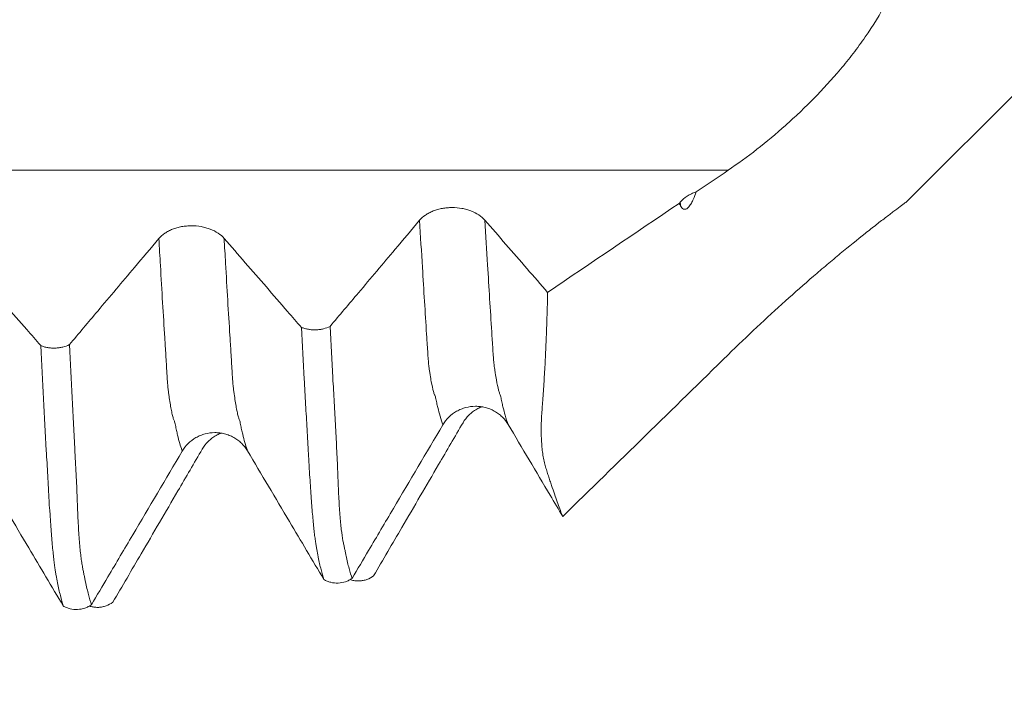
# Model space of a CAD drawing. Units: millimetres. Extents: x -23 to 88, y -82 to 30.
# Drawn here: x 65 to 69, y -4 to -1 of the extents above; entities that cross this region are included whole.
import ezdxf

# ---------------------------------------------------------------- set-up
doc = ezdxf.new("R2010")
doc.units = ezdxf.units.MM
doc.layers.add('1', color=4, linetype='Continuous')
doc.layers.add('2', color=7, linetype='Continuous')
doc.styles.add('iso_b_vert', font='simplex.shx')
doc.dimstyles.get("Standard").update_dxf_attribs({"dimtxt": 0.18, "dimasz": 0.18, "dimexe": 0.18, "dimexo": 0.0625, "dimgap": 0.09, "dimtad": 1, "dimzin": 0, "dimdsep": 52, "dimtxsty": 'Standard', "dimcen": 0.09, "dimadec": 0, "dimazin": 0, "dimtfac": 1, "dimtdec": 4, "dimtofl": 0, "dimtmove": 0, "dimatfit": 3, "dimfxl": 1, "dimtolj": 1, "dimtzin": 0, "dimarcsym": 0})

# ---------------------------------------------------------------- blocks, each defined once
blk = doc.blocks.new('_U0')
at = {"layer": '2', "lineweight": 13}
for p, q in [((85.725657, -4.074343), (85.725657, 27.761998)), ((68.5875, 4.074343), (87.725657, 4.074343)), ((68.5875, -4.074343), (87.725657, -4.074343))]:
    blk.add_line(p, q, dxfattribs=at)
at = {"layer": '2', "lineweight": 18}
for points in [[(85.725657, 4.074343), (86.18644, 0.574345), (85.264873, 0.574342)], [(85.725657, -4.074343), (85.264873, -0.574345), (86.18644, -0.574342)]]:
    blk.add_solid(points, dxfattribs=at)
at = {"layer": '2', "lineweight": 18, "insert": (85.134542, 14.209343), "char_height": 3, "attachment_point": 7, "rotation": 90, "line_spacing_factor": 1.084337, "style": 'iso_b_vert'}
blk.add_mtext('\\W0.7485;M8x1.00', dxfattribs=at)
blk = doc.blocks.new('_U3')
at = {"layer": '2', "lineweight": 13}
for p, q in [((37.25, -1.5875), (37.25, -24.574343)), ((67, -5.661843), (67, -24.574343)), ((67, -22.574343), (37.25, -22.574343))]:
    blk.add_line(p, q, dxfattribs=at)
at = {"layer": '2', "lineweight": 18}
for points in [[(37.25, -22.574343), (40.749998, -22.11356), (40.750002, -23.035127)], [(67, -22.574343), (63.500002, -23.035127), (63.499998, -22.11356)]]:
    blk.add_solid(points, dxfattribs=at)
at = {"layer": '2', "lineweight": 18, "insert": (48.763544, -21.689229), "char_height": 3, "attachment_point": 7, "line_spacing_factor": 1.084337, "style": 'iso_b_vert'}
blk.add_mtext('\\W0.7346;29.8', dxfattribs=at)

msp = doc.modelspace()

# ---------------------------------------------------------------- linework, layer by layer
at = {"layer": '1', "lineweight": 18}
msp.add_line((68.5216, -2.1034), (70.625, 0), dxfattribs=at)
for points, knots in [([(67.8393, -0.7078), (67.8765, -0.6966), (67.9134, -0.6882), (67.9868, -0.6766), (68.0232, -0.6734), (68.0955, -0.6727), (68.1313, -0.6751), (68.1844, -0.6833), (68.202, -0.6868), (68.2365, -0.6954), (68.2535, -0.7005), (68.3033, -0.7184), (68.3352, -0.7336), (68.3727, -0.7579), (68.3801, -0.7631), (68.3945, -0.7738), (68.4016, -0.7795), (68.422, -0.7971), (68.4349, -0.81), (68.4588, -0.838), (68.4698, -0.8532), (68.4896, -0.8864), (68.4981, -0.904), (68.5121, -0.9416), (68.5176, -0.9615), (68.5232, -0.9933), (68.5246, -1.0042), (68.5265, -1.0262), (68.5279, -1.0597), (68.5251, -1.0946), (68.5196, -1.1304), (68.5173, -1.1425), (68.5119, -1.1667), (68.5088, -1.1787), (68.4983, -1.2148), (68.4898, -1.2388), (68.475, -1.2748), (68.4698, -1.2868), (68.4588, -1.3104), (68.4531, -1.3221), (68.4233, -1.3799), (68.3958, -1.4245), (68.3583, -1.4787), (68.3506, -1.4894), (68.3351, -1.5105), (68.3116, -1.5418), (68.2872, -1.572), (68.2376, -1.6308), (68.2032, -1.6683), (68.1503, -1.7222), (68.1323, -1.7399), (68.0963, -1.7742), (68.0782, -1.7908), (68.0236, -1.8394), (67.9871, -1.8699), (67.9135, -1.9273), (67.8765, -1.9543), (67.8393, -1.9794)], [0, 0, 0, 0, 0.0625, 0.0625, 0.125, 0.125, 0.1875, 0.1875, 0.21875, 0.21875, 0.25, 0.25, 0.3125, 0.3125, 0.328125, 0.328125, 0.34375, 0.34375, 0.375, 0.375, 0.40625, 0.40625, 0.4375, 0.4375, 0.46875, 0.46875, 0.484375, 0.484375, 0.5, 0.53125, 0.53125, 0.546875, 0.546875, 0.5625, 0.5625, 0.59375, 0.59375, 0.609375, 0.609375, 0.625, 0.625, 0.6875, 0.6875, 0.703125, 0.703125, 0.71875, 0.75, 0.75, 0.8125, 0.8125, 0.84375, 0.84375, 0.875, 0.875, 0.9375, 0.9375, 1, 1, 1, 1]), ([(67.7168, -2.0622), (67.7105, -2.0644), (67.7045, -2.0668), (67.6929, -2.0723), (67.6874, -2.0753), (67.672, -2.0852), (67.6633, -2.0926), (67.6562, -2.101)], [0, 0, 0, 0, 0.25, 0.25, 0.5, 0.5, 1, 1, 1, 1]), ([(67.6571, -2.1156), (67.6586, -2.1182), (67.6602, -2.1207), (67.6639, -2.1249), (67.666, -2.1267), (67.6699, -2.1284), (67.6713, -2.1288), (67.6744, -2.129), (67.6761, -2.1288), (67.6798, -2.1275), (67.6818, -2.1263), (67.6858, -2.1231), (67.6878, -2.1211), (67.6913, -2.1169), (67.693, -2.1146), (67.6961, -2.1099), (67.6975, -2.1075), (67.7015, -2.1003), (67.7038, -2.0955), (67.7102, -2.0812), (67.7137, -2.0717), (67.7168, -2.0622)], [0, 0, 0, 0, 0.125, 0.125, 0.25, 0.25, 0.3125, 0.3125, 0.375, 0.375, 0.4375, 0.4375, 0.5, 0.5, 0.5625, 0.5625, 0.625, 0.625, 0.75, 0.75, 1, 1, 1, 1]), ([(67.8393, -2.6872), (67.8765, -2.6509), (67.9134, -2.6155), (67.9868, -2.5466), (68.0232, -2.5131), (68.0955, -2.4481), (68.1313, -2.4165), (68.1844, -2.3707), (68.202, -2.3557), (68.2365, -2.3266), (68.2535, -2.3124), (68.3033, -2.2713), (68.3352, -2.2455), (68.3727, -2.2157), (68.3801, -2.2099), (68.3945, -2.1986), (68.4016, -2.1931), (68.422, -2.1772), (68.4349, -2.1673), (68.4588, -2.149), (68.4698, -2.1407), (68.4896, -2.1258), (68.4981, -2.1194), (68.5121, -2.109), (68.5176, -2.105), (68.5232, -2.1008), (68.5246, -2.0998), (68.5265, -2.0984), (68.5269, -2.0981), (68.5269, -2.0981), (68.5269, -2.0981)], [0, 0, 0, 0, 0.124914, 0.124914, 0.249828, 0.249828, 0.374742, 0.374742, 0.437199, 0.437199, 0.499656, 0.499656, 0.62457, 0.62457, 0.655799, 0.655799, 0.687027, 0.687027, 0.749484, 0.749484, 0.811941, 0.811941, 0.874398, 0.874398, 0.936855, 0.936855, 0.968084, 0.968084, 0.999312, 1, 1, 1, 1]), ([(66.9065, -2.1705), (66.9, -2.1631), (66.8923, -2.1564), (66.8745, -2.1445), (66.8642, -2.1393), (66.8478, -2.133), (66.8422, -2.1311), (66.8305, -2.1279), (66.8245, -2.1265), (66.8062, -2.1232), (66.7937, -2.1222), (66.7747, -2.1222), (66.7683, -2.1225), (66.7559, -2.1236), (66.7497, -2.1244), (66.7376, -2.1267), (66.7315, -2.128), (66.7198, -2.1313), (66.7086, -2.1351), (66.6981, -2.1399), (66.6881, -2.1451), (66.6833, -2.1479), (66.67, -2.157), (66.6624, -2.1638), (66.6561, -2.1712)], [0, 0, 0, 0, 0.125, 0.125, 0.25, 0.25, 0.3125, 0.3125, 0.375, 0.375, 0.5, 0.5, 0.5625, 0.5625, 0.625, 0.625, 0.6875, 0.6875, 0.75, 0.8125, 0.8125, 0.875, 0.875, 1, 1, 1, 1]), ([(66.6561, -2.1712), (66.6249, -2.2083), (66.5937, -2.2453), (66.5156, -2.338), (66.4687, -2.3935), (66.3855, -2.492), (66.3493, -2.535), (66.313, -2.5779)], [0, 0, 0, 0, 0.273305, 0.273305, 0.683263, 0.683263, 1, 1, 1, 1]), ([(67.1473, -2.4474), (67.1211, -2.4172), (67.0949, -2.387), (67.0146, -2.2947), (66.9606, -2.2326), (66.9065, -2.1705)], [0, 0, 0, 0, 0.32687, 0.32687, 1, 1, 1, 1]), ([(65.9064, -2.2405), (65.9, -2.2331), (65.8922, -2.2264), (65.8744, -2.2145), (65.8642, -2.2092), (65.8478, -2.2029), (65.8422, -2.2011), (65.8305, -2.1978), (65.8244, -2.1965), (65.8061, -2.1932), (65.7937, -2.1921), (65.7746, -2.1921), (65.7683, -2.1924), (65.7558, -2.1936), (65.7497, -2.1944), (65.7375, -2.1966), (65.7315, -2.198), (65.7198, -2.2013), (65.7085, -2.2051), (65.6981, -2.2098), (65.6881, -2.2151), (65.6833, -2.2179), (65.67, -2.227), (65.6624, -2.2337), (65.6561, -2.2412)], [0, 0, 0, 0, 0.125, 0.125, 0.25, 0.25, 0.3125, 0.3125, 0.375, 0.375, 0.5, 0.5, 0.5625, 0.5625, 0.625, 0.625, 0.6875, 0.6875, 0.75, 0.8125, 0.8125, 0.875, 0.875, 1, 1, 1, 1]), ([(65.6561, -2.2412), (65.6248, -2.2783), (65.5936, -2.3153), (65.5155, -2.408), (65.4686, -2.4636), (65.3854, -2.5621), (65.3491, -2.6051), (65.3129, -2.648)], [0, 0, 0, 0, 0.273272, 0.273272, 0.683181, 0.683181, 1, 1, 1, 1]), ([(66.203, -2.5817), (66.1852, -2.5613), (66.1675, -2.5409), (66.1227, -2.4893), (66.0956, -2.4581), (66.0145, -2.3647), (65.9605, -2.3026), (65.9064, -2.2405)], [0, 0, 0, 0, 0.179429, 0.179429, 0.453592, 0.453592, 1, 1, 1, 1]), ([(65.2028, -2.6518), (65.1851, -2.6314), (65.1674, -2.611), (65.1225, -2.5594), (65.0954, -2.5282), (65.0143, -2.4349), (64.9603, -2.3727), (64.9062, -2.3106)], [0, 0, 0, 0, 0.179563, 0.179563, 0.453717, 0.453717, 1, 1, 1, 1]), ([(67.2053, -3.3068), (67.1994, -3.2927), (67.1931, -3.2764), (67.1799, -3.2395), (67.1729, -3.2188), (67.1632, -3.1907), (67.1612, -3.185), (67.1574, -3.1731), (67.1554, -3.167), (67.1514, -3.1546), (67.1493, -3.1483), (67.1452, -3.1354), (67.1432, -3.1287), (67.139, -3.1152), (67.137, -3.1083), (67.1335, -3.0936), (67.132, -3.086), (67.1279, -3.0623), (67.1259, -3.0453), (67.1232, -3.0092), (67.1226, -2.99), (67.1229, -2.9644), (67.1229, -2.9593), (67.1231, -2.9489), (67.1232, -2.9436), (67.1238, -2.9275), (67.1248, -2.9161), (67.126, -2.8991), (67.1263, -2.8935), (67.127, -2.8821), (67.1274, -2.8763), (67.1287, -2.8588), (67.1297, -2.8469), (67.1322, -2.8111), (67.1338, -2.7869), (67.1367, -2.7374), (67.138, -2.7122), (67.1405, -2.6611), (67.1438, -2.5833), (67.1462, -2.5026), (67.1473, -2.4474)], [0, 0, 0, 0, 0.125, 0.125, 0.25, 0.25, 0.28125, 0.28125, 0.3125, 0.3125, 0.34375, 0.34375, 0.375, 0.375, 0.40625, 0.40625, 0.4375, 0.4375, 0.5, 0.5, 0.5625, 0.5625, 0.578125, 0.578125, 0.59375, 0.59375, 0.625, 0.625, 0.640625, 0.640625, 0.65625, 0.65625, 0.6875, 0.6875, 0.75, 0.75, 0.8125, 0.8125, 0.875, 1, 1, 1, 1]), ([(66.203, -2.5817), (66.2071, -2.5834), (66.2115, -2.5849), (66.2205, -2.5874), (66.2252, -2.5885), (66.2346, -2.5901), (66.2394, -2.5906), (66.2491, -2.5913), (66.254, -2.5913), (66.2638, -2.591), (66.2686, -2.5906), (66.2781, -2.5893), (66.2829, -2.5884), (66.2967, -2.585), (66.3052, -2.5819), (66.313, -2.5779)], [0, 0, 0, 0, 0.125, 0.125, 0.25, 0.25, 0.375, 0.375, 0.5, 0.5, 0.625, 0.625, 0.75, 0.75, 1, 1, 1, 1]), ([(66.289, -3.5488), (66.2854, -3.5376), (66.2818, -3.5248), (66.2764, -3.5033), (66.2746, -3.4958), (66.2711, -3.4799), (66.2694, -3.4716), (66.2668, -3.4585), (66.2659, -3.454), (66.264, -3.4448), (66.263, -3.4401), (66.2615, -3.431), (66.261, -3.4264), (66.2592, -3.4164), (66.2579, -3.4108), (66.2566, -3.4019), (66.2562, -3.3989), (66.2554, -3.3924), (66.2549, -3.389), (66.2535, -3.3784), (66.2525, -3.3706), (66.2507, -3.354), (66.2498, -3.3451), (66.248, -3.3263), (66.2471, -3.3164), (66.2444, -3.2852), (66.2425, -3.2624), (66.2398, -3.2252), (66.2389, -3.2123), (66.2371, -3.1855), (66.2362, -3.1716), (66.2344, -3.1427), (66.2334, -3.1277), (66.232, -3.1049), (66.2315, -3.0972), (66.2307, -3.0818), (66.2304, -3.074), (66.2291, -3.0507), (66.228, -3.035), (66.2262, -3.0038), (66.2255, -2.9882), (66.223, -2.941), (66.2209, -2.9092), (66.2172, -2.8451), (66.2154, -2.8128), (66.21, -2.7151), (66.2065, -2.6489), (66.203, -2.5817)], [0, 0, 0, 0, 0.125, 0.125, 0.1875, 0.1875, 0.25, 0.25, 0.28125, 0.28125, 0.3125, 0.3125, 0.34375, 0.34375, 0.375, 0.375, 0.390625, 0.390625, 0.40625, 0.40625, 0.4375, 0.4375, 0.46875, 0.46875, 0.5, 0.5, 0.5625, 0.5625, 0.59375, 0.59375, 0.625, 0.625, 0.65625, 0.65625, 0.671875, 0.671875, 0.6875, 0.6875, 0.71875, 0.71875, 0.75, 0.75, 0.8125, 0.8125, 0.875, 0.875, 1, 1, 1, 1]), ([(66.313, -2.5779), (66.3166, -2.6443), (66.32, -2.7099), (66.3252, -2.8065), (66.3269, -2.8384), (66.3304, -2.9016), (66.3321, -2.9329), (66.3347, -2.9796), (66.3355, -2.9951), (66.3372, -3.0259), (66.338, -3.0413), (66.3395, -3.0721), (66.3402, -3.0875), (66.3415, -3.1179), (66.3422, -3.1328), (66.3433, -3.1621), (66.3438, -3.1764), (66.3448, -3.204), (66.3454, -3.2173), (66.3468, -3.243), (66.3475, -3.2553), (66.349, -3.2787), (66.3498, -3.2898), (66.3523, -3.3216), (66.354, -3.3405), (66.3579, -3.3738), (66.36, -3.3882), (66.3634, -3.4062), (66.3645, -3.4115), (66.3667, -3.4216), (66.3678, -3.4263), (66.3698, -3.4356), (66.3707, -3.4402), (66.3723, -3.4496), (66.3732, -3.4542), (66.3761, -3.4674), (66.3781, -3.4756), (66.3819, -3.4915), (66.3839, -3.4991), (66.3896, -3.5206), (66.3935, -3.5334), (66.3974, -3.5446)], [0, 0, 0, 0, 0.125, 0.125, 0.1875, 0.1875, 0.25, 0.25, 0.28125, 0.28125, 0.3125, 0.3125, 0.34375, 0.34375, 0.375, 0.375, 0.40625, 0.40625, 0.4375, 0.4375, 0.46875, 0.46875, 0.5, 0.5, 0.5625, 0.5625, 0.625, 0.625, 0.65625, 0.65625, 0.6875, 0.6875, 0.71875, 0.71875, 0.75, 0.75, 0.8125, 0.8125, 0.875, 0.875, 1, 1, 1, 1]), ([(65.2028, -2.6518), (65.207, -2.6535), (65.2113, -2.655), (65.2204, -2.6576), (65.225, -2.6586), (65.2345, -2.6602), (65.2392, -2.6608), (65.2489, -2.6614), (65.2539, -2.6615), (65.2636, -2.6611), (65.2684, -2.6607), (65.2779, -2.6594), (65.2827, -2.6585), (65.2965, -2.6551), (65.305, -2.652), (65.3129, -2.648)], [0, 0, 0, 0, 0.125, 0.125, 0.25, 0.25, 0.375, 0.375, 0.5, 0.5, 0.625, 0.625, 0.75, 0.75, 1, 1, 1, 1]), ([(65.2891, -3.6501), (65.2855, -3.6385), (65.282, -3.6254), (65.2747, -3.5957), (65.2708, -3.5792), (65.2658, -3.5523), (65.2644, -3.5429), (65.2618, -3.5306), (65.2612, -3.5281), (65.2602, -3.5231), (65.2598, -3.5206), (65.2591, -3.5154), (65.2588, -3.5128), (65.2579, -3.5072), (65.2572, -3.5041), (65.256, -3.4978), (65.2555, -3.4946), (65.2549, -3.4881), (65.2547, -3.4847), (65.2537, -3.4739), (65.2526, -3.4657), (65.2496, -3.4396), (65.2478, -3.4201), (65.245, -3.3878), (65.2441, -3.3765), (65.2424, -3.3529), (65.2417, -3.3407), (65.2401, -3.315), (65.2392, -3.3016), (65.2372, -3.2803), (65.2365, -3.273), (65.2355, -3.2584), (65.2352, -3.2511), (65.2345, -3.2361), (65.2341, -3.2286), (65.2333, -3.2131), (65.2329, -3.2053), (65.2315, -3.1817), (65.2306, -3.1659), (65.2289, -3.1341), (65.228, -3.1181), (65.2262, -3.0859), (65.2253, -3.0697), (65.2207, -2.9887), (65.2172, -2.9229), (65.2101, -2.789), (65.2065, -2.721), (65.2028, -2.6518)], [0, 0, 0, 0, 0.125, 0.125, 0.25, 0.25, 0.3125, 0.3125, 0.328125, 0.328125, 0.34375, 0.34375, 0.359375, 0.359375, 0.375, 0.375, 0.390625, 0.390625, 0.40625, 0.40625, 0.4375, 0.4375, 0.5, 0.5, 0.53125, 0.53125, 0.5625, 0.5625, 0.59375, 0.59375, 0.609375, 0.609375, 0.625, 0.625, 0.640625, 0.640625, 0.65625, 0.65625, 0.6875, 0.6875, 0.71875, 0.71875, 0.75, 0.75, 0.875, 0.875, 1, 1, 1, 1]), ([(65.3129, -2.648), (65.3165, -2.7168), (65.32, -2.7846), (65.3271, -2.9179), (65.3304, -2.9835), (65.3345, -3.0642), (65.3353, -3.0802), (65.337, -3.1122), (65.3378, -3.1281), (65.3397, -3.1597), (65.3405, -3.1756), (65.3418, -3.2071), (65.3422, -3.2228), (65.3432, -3.2531), (65.3438, -3.2678), (65.345, -3.2963), (65.3456, -3.31), (65.3477, -3.3495), (65.3492, -3.3735), (65.3526, -3.4169), (65.3543, -3.4365), (65.3573, -3.4623), (65.3583, -3.4703), (65.3604, -3.4851), (65.3615, -3.4918), (65.3637, -3.504), (65.3649, -3.5094), (65.367, -3.5198), (65.368, -3.5245), (65.3699, -3.5342), (65.3707, -3.5391), (65.3725, -3.5486), (65.3735, -3.5532), (65.3763, -3.5667), (65.3783, -3.5752), (65.3823, -3.5914), (65.3842, -3.5991), (65.39, -3.6211), (65.3938, -3.6342), (65.3976, -3.6457)], [0, 0, 0, 0, 0.125, 0.125, 0.25, 0.25, 0.28125, 0.28125, 0.3125, 0.3125, 0.34375, 0.34375, 0.375, 0.375, 0.40625, 0.40625, 0.4375, 0.4375, 0.5, 0.5, 0.5625, 0.5625, 0.59375, 0.59375, 0.625, 0.625, 0.65625, 0.65625, 0.6875, 0.6875, 0.71875, 0.71875, 0.75, 0.75, 0.8125, 0.8125, 0.875, 0.875, 1, 1, 1, 1]), ([(66.7456, -2.9554), (66.752, -2.9446), (66.7596, -2.9349), (66.7773, -2.9176), (66.7875, -2.9099), (66.8038, -2.9006), (66.8094, -2.8979), (66.821, -2.8931), (66.8271, -2.8911), (66.8454, -2.8862), (66.8578, -2.8845), (66.8769, -2.8844), (66.8832, -2.8848), (66.8957, -2.8863), (66.9018, -2.8875), (66.914, -2.8906), (66.9201, -2.8925), (66.9318, -2.8972), (66.9431, -2.9026), (66.9536, -2.9093), (66.9637, -2.9168), (66.9685, -2.9209), (66.9819, -2.9339), (66.9896, -2.9436), (66.996, -2.9543)], [0, 0, 0, 0, 0.125, 0.125, 0.25, 0.25, 0.3125, 0.3125, 0.375, 0.375, 0.5, 0.5, 0.5625, 0.5625, 0.625, 0.625, 0.6875, 0.6875, 0.75, 0.8125, 0.8125, 0.875, 0.875, 1, 1, 1, 1]), ([(66.8926, -2.8873), (66.8925, -2.8874), (66.8924, -2.8874), (66.8865, -2.8898), (66.8752, -2.8953), (66.8648, -2.9021), (66.8548, -2.9097), (66.85, -2.9138), (66.8367, -2.9269), (66.8291, -2.9366), (66.8228, -2.9475)], [0, 0, 0, 0, 0.003092, 0.003092, 0.202474, 0.401855, 0.401855, 0.601237, 0.601237, 1, 1, 1, 1]), ([(66.3974, -3.5446), (66.4185, -3.5089), (66.4396, -3.4732), (66.4923, -3.3839), (66.524, -3.3304), (66.619, -3.1696), (66.6823, -3.0625), (66.7456, -2.9554)], [0, 0, 0, 0, 0.181759, 0.181759, 0.454506, 0.454506, 1, 1, 1, 1]), ([(66.8228, -2.9475), (66.7916, -3.001), (66.7603, -3.0546), (66.6822, -3.1884), (66.6354, -3.2687), (66.5522, -3.4111), (66.516, -3.4731), (66.4798, -3.5351)], [0, 0, 0, 0, 0.273329, 0.273329, 0.683324, 0.683324, 1, 1, 1, 1]), ([(66.996, -2.9543), (67.0228, -2.9995), (67.0497, -3.0448), (67.1034, -3.1352), (67.1302, -3.1804), (67.1731, -3.2527), (67.1892, -3.2797), (67.2053, -3.3068)], [0, 0, 0, 0, 0.384802, 0.384802, 0.769603, 0.769603, 1, 1, 1, 1]), ([(65.7458, -3.0565), (65.7522, -3.0457), (65.7598, -3.036), (65.7775, -3.0187), (65.7877, -3.011), (65.8039, -3.0017), (65.8096, -2.999), (65.8212, -2.9942), (65.8272, -2.9922), (65.8455, -2.9873), (65.858, -2.9856), (65.877, -2.9855), (65.8833, -2.9858), (65.8958, -2.9874), (65.902, -2.9885), (65.9142, -2.9916), (65.9202, -2.9936), (65.932, -2.9983), (65.9433, -3.0036), (65.9538, -3.0104), (65.9638, -3.0179), (65.9687, -3.022), (65.9821, -3.035), (65.9897, -3.0447), (65.9961, -3.0554)], [0, 0, 0, 0, 0.125, 0.125, 0.25, 0.25, 0.3125, 0.3125, 0.375, 0.375, 0.5, 0.5, 0.5625, 0.5625, 0.625, 0.625, 0.6875, 0.6875, 0.75, 0.8125, 0.8125, 0.875, 0.875, 1, 1, 1, 1]), ([(65.8927, -2.9884), (65.8926, -2.9885), (65.8924, -2.9885), (65.8864, -2.991), (65.8751, -2.9965), (65.8647, -3.0033), (65.8547, -3.0109), (65.8499, -3.015), (65.8366, -3.0281), (65.829, -3.0378), (65.8227, -3.0486)], [0, 0, 0, 0, 0.005573, 0.005573, 0.204458, 0.403344, 0.403344, 0.602229, 0.602229, 1, 1, 1, 1]), ([(65.3976, -3.6457), (65.4187, -3.6101), (65.4398, -3.5744), (65.4925, -3.4851), (65.5242, -3.4315), (65.6192, -3.2708), (65.6825, -3.1636), (65.7458, -3.0565)], [0, 0, 0, 0, 0.181607, 0.181607, 0.454405, 0.454405, 1, 1, 1, 1]), ([(65.8227, -3.0486), (65.7915, -3.1022), (65.7602, -3.1558), (65.6821, -3.2896), (65.6352, -3.37), (65.5521, -3.5123), (65.5158, -3.5744), (65.4796, -3.6364)], [0, 0, 0, 0, 0.2733, 0.2733, 0.683249, 0.683249, 1, 1, 1, 1]), ([(65.9961, -3.0554), (66.023, -3.1006), (66.0498, -3.1458), (66.1035, -3.2363), (66.1303, -3.2815), (66.2011, -3.4007), (66.2451, -3.4748), (66.289, -3.5488)], [0, 0, 0, 0, 0.274904, 0.274904, 0.549809, 0.549809, 1, 1, 1, 1]), ([(64.9963, -3.1566), (65.0231, -3.2018), (65.0499, -3.247), (65.1036, -3.3374), (65.1305, -3.3827), (65.2012, -3.5019), (65.2452, -3.576), (65.2891, -3.6501)], [0, 0, 0, 0, 0.274874, 0.274874, 0.549749, 0.549749, 1, 1, 1, 1]), ([(66.3974, -3.5446), (66.3935, -3.5473), (66.3894, -3.5497), (66.3809, -3.554), (66.3765, -3.5559), (66.3628, -3.5605), (66.3535, -3.5622), (66.3342, -3.563), (66.3247, -3.562), (66.3107, -3.5585), (66.3061, -3.557), (66.2973, -3.5534), (66.2931, -3.5513), (66.289, -3.5488)], [0, 0, 0, 0, 0.125, 0.125, 0.25, 0.25, 0.5, 0.5, 0.75, 0.75, 0.875, 0.875, 1, 1, 1, 1]), ([(66.3891, -3.5494), (66.3916, -3.5503), (66.3941, -3.551), (66.4013, -3.5527), (66.4061, -3.5536), (66.4158, -3.5545), (66.4208, -3.5546), (66.4305, -3.5541), (66.4353, -3.5535), (66.4448, -3.5516), (66.4496, -3.5503), (66.4634, -3.5454), (66.4719, -3.5409), (66.4798, -3.5351)], [0, 0, 0, 0, 0.082009, 0.082009, 0.235007, 0.235007, 0.388006, 0.388006, 0.541004, 0.541004, 0.694003, 0.694003, 1, 1, 1, 1]), ([(65.3976, -3.6457), (65.3937, -3.6485), (65.3897, -3.6509), (65.3812, -3.6552), (65.3767, -3.6571), (65.3631, -3.6617), (65.3537, -3.6634), (65.3344, -3.6642), (65.3249, -3.6632), (65.3109, -3.6597), (65.3063, -3.6582), (65.2975, -3.6546), (65.2932, -3.6525), (65.2891, -3.6501)], [0, 0, 0, 0, 0.125, 0.125, 0.25, 0.25, 0.5, 0.5, 0.75, 0.75, 0.875, 0.875, 1, 1, 1, 1]), ([(65.389, -3.6508), (65.3914, -3.6516), (65.3939, -3.6523), (65.4011, -3.654), (65.4059, -3.6548), (65.4156, -3.6558), (65.4205, -3.6559), (65.4303, -3.6554), (65.4351, -3.6548), (65.4446, -3.6529), (65.4494, -3.6516), (65.4632, -3.6467), (65.4717, -3.6422), (65.4796, -3.6364)], [0, 0, 0, 0, 0.08028, 0.08028, 0.233567, 0.233567, 0.386853, 0.386853, 0.54014, 0.54014, 0.693427, 0.693427, 1, 1, 1, 1])]:
    msp.add_open_spline(points, degree=3, knots=knots, dxfattribs=at)
at = {"layer": '1', "lineweight": 13}
for points, knots in [([(67.8393, -1.9794), (66.7043, -1.9794), (63.3235, -1.9792), (58.5464, -1.9803), (54.597, -1.9772), (52.2478, -1.9741), (49.6906, -1.9776), (46.872, -2.0115), (44.692, -2.0716), (44.1108, -2.0902)], [0, 0, 0, 0, 0.144115, 0.429179, 0.605886, 0.646446, 0.727032, 0.927215, 1, 1, 1, 1]), ([(66.6561, -2.1712), (66.6598, -2.2324), (66.6689, -2.3813), (66.6782, -2.5305), (66.6845, -2.6296), (66.6863, -2.6564), (66.6883, -2.6931), (66.6906, -2.7168), (66.6925, -2.7395), (66.6947, -2.7487), (66.6974, -2.7703), (66.7024, -2.7983), (66.708, -2.8239), (66.7129, -2.839), (66.7157, -2.8442), (66.7184, -2.854), (66.7212, -2.8679), (66.724, -2.8807), (66.7283, -2.8977), (66.7354, -2.9258), (66.742, -2.9457), (66.7456, -2.9554)], [0, 0, 0, 0, 0.12084, 0.298828, 0.310694, 0.334426, 0.358158, 0.38189, 0.405621, 0.429353, 0.453085, 0.500549, 0.595476, 0.642939, 0.666671, 0.690403, 0.737867, 0.761598, 0.78533, 0.880257, 1, 1, 1, 1]), ([(66.9065, -2.1705), (66.91, -2.2286), (66.9189, -2.3747), (66.928, -2.5214), (66.9343, -2.6207), (66.9361, -2.6475), (66.9381, -2.6845), (66.9404, -2.7075), (66.9423, -2.7313), (66.9445, -2.7405), (66.9472, -2.7627), (66.9522, -2.7916), (66.9578, -2.8183), (66.9627, -2.8345), (66.9655, -2.8402), (66.9682, -2.8506), (66.971, -2.8645), (66.9738, -2.8775), (66.9781, -2.8945), (66.9854, -2.9236), (66.9921, -2.9442), (66.996, -2.9543)], [0, 0, 0, 0, 0.114787, 0.292764, 0.304629, 0.328359, 0.352089, 0.375819, 0.399549, 0.42328, 0.44701, 0.49447, 0.589391, 0.636851, 0.660581, 0.684312, 0.731772, 0.755502, 0.779232, 0.874153, 1, 1, 1, 1]), ([(65.6561, -2.2412), (65.6581, -2.276), (65.6629, -2.3586), (65.6705, -2.4877), (65.6774, -2.6017), (65.6823, -2.6754), (65.6849, -2.7224), (65.6866, -2.7508), (65.688, -2.7743), (65.6893, -2.7962), (65.691, -2.8137), (65.693, -2.8313), (65.6958, -2.8497), (65.6992, -2.8727), (65.7033, -2.8965), (65.7074, -2.916), (65.7108, -2.9296), (65.7135, -2.9359), (65.7155, -2.941), (65.7176, -2.9473), (65.7203, -2.9607), (65.7237, -2.9774), (65.7292, -3.0011), (65.7361, -3.0276), (65.7422, -3.0464), (65.7454, -3.0554), (65.7458, -3.0565)], [0, 0, 0, 0, 0.066115, 0.158181, 0.250248, 0.296281, 0.319298, 0.342315, 0.353823, 0.365331, 0.388348, 0.411365, 0.434381, 0.480415, 0.526448, 0.572481, 0.618515, 0.641531, 0.664548, 0.687565, 0.710581, 0.756615, 0.802648, 0.894715, 0.986781, 1, 1, 1, 1]), ([(65.9064, -2.2405), (65.9083, -2.2723), (65.9129, -2.3521), (65.9203, -2.4786), (65.9272, -2.5929), (65.9321, -2.6663), (65.9347, -2.7139), (65.9364, -2.7422), (65.9378, -2.7657), (65.9391, -2.7877), (65.9408, -2.8053), (65.9429, -2.8231), (65.9456, -2.8421), (65.949, -2.8656), (65.9531, -2.8901), (65.9572, -2.9104), (65.9606, -2.9247), (65.9633, -2.9317), (65.9653, -2.9374), (65.9674, -2.9436), (65.9701, -2.9574), (65.9735, -2.9741), (65.979, -2.998), (65.9859, -3.0247), (65.9921, -3.0444), (65.9955, -3.0538), (65.9961, -3.0554)], [0, 0, 0, 0, 0.060408, 0.152469, 0.244531, 0.290561, 0.313577, 0.336592, 0.3481, 0.359608, 0.382623, 0.405638, 0.428654, 0.474684, 0.520715, 0.566746, 0.612776, 0.635792, 0.658807, 0.681822, 0.704838, 0.750868, 0.796899, 0.88896, 0.981022, 1, 1, 1, 1])]:
    msp.add_open_spline(points, degree=3, knots=knots, dxfattribs=at)
at = {"layer": '1', "lineweight": 18}
for points in [[(67.8393, -1.9794), (67.7985, -2.007), (67.7577, -2.0346), (67.7168, -2.0622)], [(67.6519, -2.1062), (67.4837, -2.2199), (67.3155, -2.3336), (67.1473, -2.4474)], [(67.6562, -2.101), (67.6548, -2.1027), (67.6533, -2.1045), (67.6519, -2.1062)], [(67.6519, -2.1062), (67.6536, -2.1094), (67.6554, -2.1125), (67.6571, -2.1156)], [(67.2053, -3.3068), (67.4166, -3.1003), (67.628, -2.8938), (67.8393, -2.6872)]]:
    msp.add_open_spline(points, degree=3, dxfattribs=at)
at = {"layer": '1', "lineweight": 13}
msp.add_open_spline([(67.6562, -2.101), (67.6565, -2.1059), (67.6568, -2.1108), (67.6571, -2.1156)], degree=3, dxfattribs=at)

# ---------------------------------------------------------------- dimensions: what is measured, and where the dimension line sits
at = {"layer": '2', "lineweight": 18}
dim = msp.add_linear_dim(base=(85.7257, -4.0743), p1=(67, 4.0743), p2=(67, -4.0743), angle=90, dimstyle='Standard', override={"dimtxt": 3, "dimasz": 3.5, "dimexe": 2, "dimexo": 1.5875, "dimgap": 1.5, "dimtad": 1, "dimtih": 0, "dimtoh": 0, "dimdec": 3, "dimlfac": 1, "dimzin": 8, "dimdsep": 46, "dimlunit": 2, "dimpost": '', "dimtxsty": 'iso_b_vert', "dimsah": 1, "dimse1": 0, "dimse2": 0, "dimsd1": 0, "dimsd2": 0, "dimclrd": 2, "dimclre": 2, "dimclrt": 2, "dimtol": 0, "dimtm": -0.1, "dimtfac": 1.166667, "dimtdec": 3, "dimtofl": 1, "dimtmove": 0, "dimtzin": 8, "dimlwd": 13, "dimlwe": 13}, dxfattribs=at)
dim.commit()
dim.dimension.update_dxf_attribs({"geometry": '_U0', "text_midpoint": (85.7257, 21.5029)})
dim = msp.add_linear_dim(base=(37.25, -22.574343), p1=(67, -4.074343), p2=(37.25, 0), dimstyle='Standard', override={"dimtxt": 3, "dimasz": 3.5, "dimexe": 2, "dimexo": 1.5875, "dimgap": 1.5, "dimtad": 1, "dimtih": 1, "dimtoh": 0, "dimdec": 1, "dimlfac": 1, "dimzin": 8, "dimdsep": 46, "dimlunit": 2, "dimpost": '<>', "dimtxsty": 'iso_b_vert', "dimsah": 1, "dimse1": 0, "dimse2": 0, "dimsd1": 0, "dimsd2": 0, "dimclrd": 2, "dimclre": 2, "dimclrt": 2, "dimtol": 0, "dimtm": -0.1, "dimtfac": 1.166667, "dimtdec": 3, "dimtofl": 1, "dimtmove": 0, "dimtzin": 8, "dimlwd": 13, "dimlwe": 13}, dxfattribs=at)
dim.commit()
dim.dimension.update_dxf_attribs({"geometry": '_U3', "text_midpoint": (52.125, -22.574343)})

doc.saveas('drawing.dxf')
